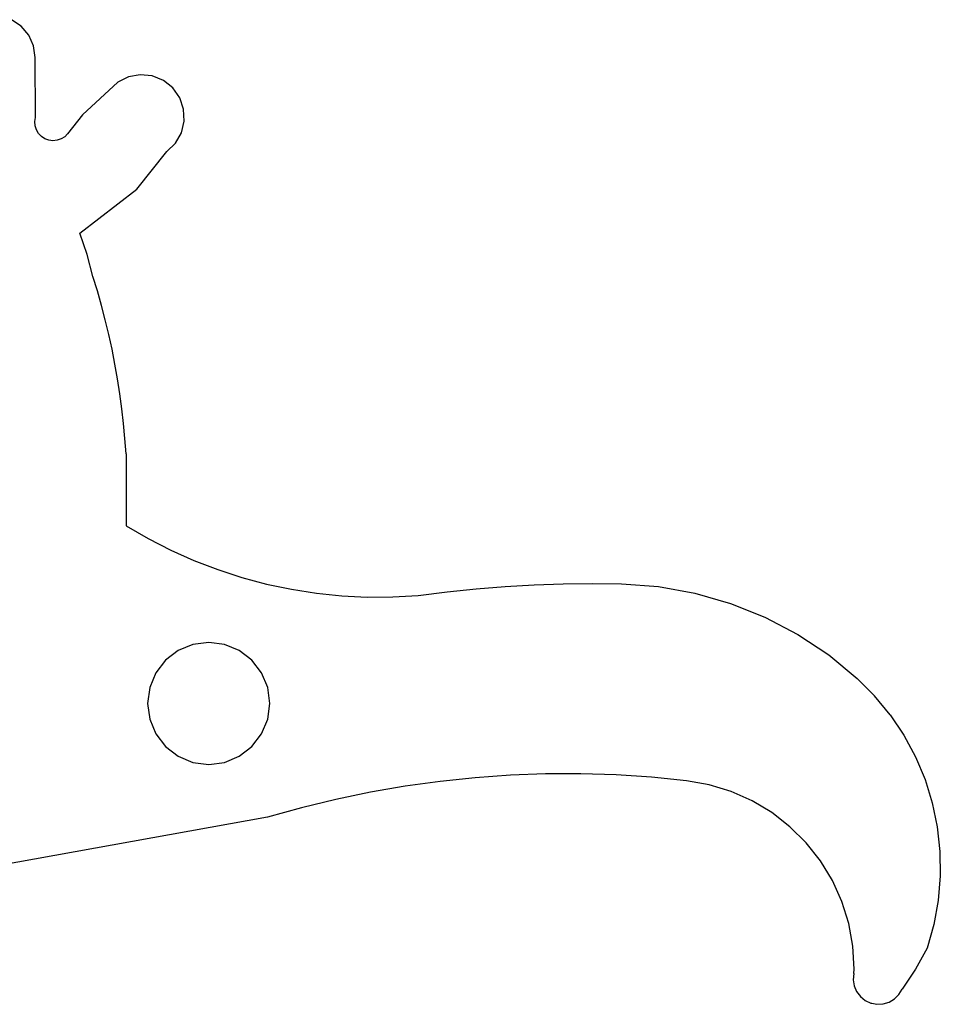
# Model space of a CAD drawing. Extents: x -568 to 568, y -406 to 406.
# Drawn here: x 66 to 568, y -406 to 131 of the extents above; entities that cross this region are included whole.
import ezdxf

# ---------------------------------------------------------------- set-up
doc = ezdxf.new("R2010")
doc.units = 0
doc.layers.get('0').update_dxf_attribs({"linetype": 'CONTINUOUS'})

msp = doc.modelspace()

# ---------------------------------------------------------------- linework, layer by layer
for p, q in [((66.82, 127.63), (61.53, 131.2)), ((70.92, 122.75), (66.82, 127.63)), ((73.53, 116.93), (70.92, 122.75)), ((74.44, 110.62), (73.53, 116.93)), ((74.59, 77.87), (74.44, 110.62)), ((100.25, 79.29), (119.44, 97.12)), ((125.29, 100.05), (119.44, 97.12)), ((131.73, 101.22), (125.29, 100.05)), ((138.24, 100.55), (131.73, 101.22)), ((144.3, 98.07), (138.24, 100.55)), ((149.43, 94), (144.3, 98.07)), ((153.21, 88.66), (149.43, 94)), ((155.33, 82.47), (153.21, 88.66)), ((155.64, 75.93), (155.33, 82.47)), ((74.25, 75.62), (74.59, 77.87)), ((74.42, 73.34), (74.25, 75.62)), ((100.25, 79.29), (92.13, 69.01)), ((154.11, 69.57), (155.64, 75.93)), ((75.1, 71.16), (74.42, 73.34)), ((76.26, 69.19), (75.1, 71.16)), ((77.83, 67.54), (76.26, 69.19)), ((79.74, 66.28), (77.83, 67.54)), ((81.88, 65.49), (79.74, 66.28)), ((84.15, 65.2), (81.88, 65.49)), ((86.42, 65.44), (84.15, 65.2)), ((88.58, 66.18), (86.42, 65.44)), ((90.52, 67.39), (88.58, 66.18)), ((92.13, 69.01), (90.52, 67.39)), ((150.85, 63.89), (154.11, 69.57)), ((129.84, 38.84), (146.14, 59.35)), ((146.14, 59.35), (150.85, 63.89)), ((98.74, 14.83), (129.84, 38.84)), ((102.74, 3.13), (98.74, 14.83)), ((105.95, -8.81), (102.74, 3.13)), ((108.35, -16.67), (105.95, -8.81)), ((110.58, -24.57), (108.35, -16.67)), ((112.66, -32.51), (110.58, -24.57)), ((114.57, -40.5), (112.66, -32.51)), ((116.32, -48.52), (114.57, -40.5)), ((117.9, -56.58), (116.32, -48.52)), ((119.33, -64.67), (117.9, -56.58)), ((120.58, -72.78), (119.33, -64.67)), ((121.68, -80.92), (120.58, -72.78)), ((122.6, -89.08), (121.68, -80.92)), ((123.36, -97.26), (122.6, -89.08)), ((123.96, -105.45), (123.36, -97.26)), ((123.96, -105.45), (123.96, -144.74)), ((123.96, -144.74), (135.96, -151.7)), ((135.96, -151.7), (148.31, -158.02)), ((148.31, -158.02), (160.98, -163.67)), ((160.98, -163.67), (173.93, -168.65)), ((173.93, -168.65), (187.13, -172.94)), ((187.13, -172.94), (200.53, -176.52)), ((200.53, -176.52), (214.1, -179.39)), ((330.56, -177.91), (346.41, -177)), ((346.41, -177), (362.28, -176.45)), ((362.28, -176.45), (378.15, -176.27)), ((378.15, -176.27), (394.03, -176.45)), ((394.03, -176.45), (414.18, -177.95)), ((214.1, -179.39), (227.81, -181.53)), ((227.81, -181.53), (241.61, -182.95)), ((283.19, -182.82), (298.94, -180.82)), ((298.94, -180.82), (314.74, -179.18)), ((314.74, -179.18), (330.56, -177.91)), ((414.18, -177.95), (434.07, -181.5)), ((434.07, -181.5), (453.49, -187.06)), ((241.61, -182.95), (255.47, -183.64)), ((255.47, -183.64), (269.34, -183.6)), ((269.34, -183.6), (283.19, -182.82)), ((453.49, -187.06), (472.24, -194.58)), ((472.24, -194.58), (490.13, -203.98)), ((490.13, -203.98), (506.96, -215.16)), ((169.04, -208.33), (160.42, -209.46)), ((177.66, -209.46), (169.04, -208.33)), ((152.39, -212.79), (145.5, -218.08)), ((160.42, -209.46), (152.39, -212.79)), ((185.69, -212.79), (177.66, -209.46)), ((192.59, -218.08), (185.69, -212.79)), ((145.5, -218.08), (140.2, -224.98)), ((197.88, -224.98), (192.59, -218.08)), ((506.96, -215.16), (522.56, -228)), ((140.2, -224.98), (136.88, -233.01)), ((201.21, -233.01), (197.88, -224.98)), ((522.56, -228), (532, -237.49)), ((136.88, -233.01), (135.74, -241.63)), ((202.34, -241.63), (201.21, -233.01)), ((540.49, -247.84), (532, -237.49)), ((135.74, -241.63), (136.88, -250.25)), ((201.21, -250.25), (202.34, -241.63)), ((136.88, -250.25), (140.2, -258.28)), ((197.88, -258.28), (201.21, -250.25)), ((540.49, -247.84), (547.94, -258.97)), ((140.2, -258.28), (145.5, -265.17)), ((192.59, -265.17), (197.88, -258.28)), ((547.94, -258.97), (554.29, -270.75)), ((145.5, -265.17), (152.39, -270.47)), ((185.69, -270.47), (192.59, -265.17)), ((152.39, -270.47), (160.42, -273.79)), ((160.42, -273.79), (169.04, -274.93)), ((169.04, -274.93), (177.66, -273.79)), ((177.66, -273.79), (185.69, -270.47)), ((554.29, -270.75), (559.48, -283.1)), ((295.15, -284.16), (276.1, -286.79)), ((314.28, -282.17), (295.15, -284.16)), ((333.46, -280.82), (314.28, -282.17)), ((352.68, -280.12), (333.46, -280.82)), ((371.91, -280.06), (352.68, -280.12)), ((391.13, -280.66), (371.91, -280.06)), ((410.32, -281.9), (391.13, -280.66)), ((429.46, -283.78), (410.32, -281.9)), ((441.8, -285.97), (429.46, -283.78)), ((559.48, -283.1), (563.45, -295.88)), ((276.1, -286.79), (257.15, -290.07)), ((453.78, -289.64), (441.8, -285.97)), ((465.23, -294.73), (453.78, -289.64)), ((238.32, -293.98), (219.64, -298.52)), ((257.15, -290.07), (238.32, -293.98)), ((475.98, -301.17), (465.23, -294.73)), ((219.64, -298.52), (201.11, -303.69)), ((563.45, -295.88), (566.18, -308.99)), ((201.11, -303.69), (39.99, -332.75)), ((485.88, -308.86), (475.98, -301.17)), ((494.76, -317.69), (485.88, -308.86)), ((566.18, -308.99), (567.64, -322.3)), ((502.52, -327.54), (494.76, -317.69)), ((567.64, -322.3), (567.81, -335.68)), ((509.02, -338.25), (502.52, -327.54)), ((514.19, -349.67), (509.02, -338.25)), ((567.81, -335.68), (566.69, -349.03)), ((517.93, -361.63), (514.19, -349.67)), ((566.69, -349.03), (564.3, -362.2)), ((520.19, -373.95), (517.93, -361.63)), ((564.3, -362.2), (560.65, -375.08)), ((520.95, -386.46), (520.19, -373.95)), ((560.65, -375.08), (554.29, -386.58)), ((520.59, -388.96), (520.95, -386.46)), ((520.59, -388.96), (520.31, -392.34)), ((554.29, -386.58), (546.99, -397.51)), ((520.31, -392.34), (520.85, -395.69)), ((520.85, -395.69), (522.19, -398.8)), ((522.19, -398.8), (524.24, -401.5)), ((524.24, -401.5), (526.88, -403.63)), ((542.82, -402.8), (545.23, -400.41)), ((545.23, -400.41), (546.99, -397.51)), ((526.88, -403.63), (529.96, -405.06)), ((529.96, -405.06), (530.4, -405.15)), ((530.4, -405.15), (530.43, -405.16)), ((530.43, -405.16), (533.28, -405.71)), ((533.28, -405.71), (536.67, -405.53)), ((536.67, -405.53), (539.91, -404.54)), ((539.91, -404.54), (542.82, -402.8))]:
    msp.add_line(p, q)

doc.saveas('drawing.dxf')
